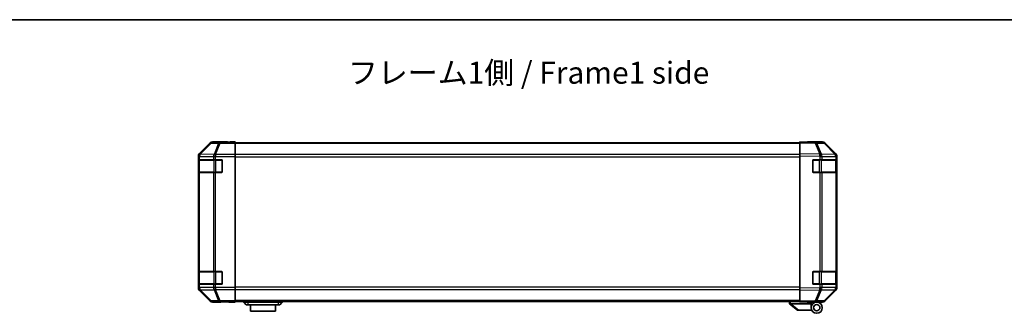
# Model space of a CAD drawing. Units: millimetres. Extents: x 0 to 8644, y -12 to 1546.
# Drawn here: x 2129 to 2746, y 1362 to 1546 of the extents above; entities that cross this region are included whole.
import ezdxf

# ---------------------------------------------------------------- set-up
doc = ezdxf.new("R2010")
doc.units = ezdxf.units.MM
doc.header["$LTSCALE"] = 4.5
for name, color, linetype, lineweight in [('Border (ISO)', 7, 'Continuous', 35), ('Symbol (ISO)', 7, 'Continuous', 18), ('Visible (ISO)', 7, 'Continuous', 35), ('Visible Narrow (ISO)', 7, 'Continuous', 25)]:
    doc.layers.add(name, color=color, linetype=linetype, lineweight=lineweight)
doc.styles.add('Note Text (TK)', font='txt')

# ---------------------------------------------------------------- blocks, each defined once
blk = doc.blocks.new('図面枠 tk図枠')
at = {"layer": 'Border (ISO)'}
blk.add_line((14.5, 289), (405.5, 289), dxfattribs=at)

msp = doc.modelspace()

# ---------------------------------------------------------------- linework, layer by layer
at = {"layer": 'Visible (ISO)'}
for p, q in [((2259.027, 1468.946), (2249.857, 1468.946)), ((2259.027, 1468.894), (2259.027, 1468.946)), ((2259.613, 1468.869), (2261.027, 1468.894)), ((2261.027, 1468.894), (2264.027, 1468.946)), ((2264.027, 1468.859), (2261.027, 1468.859)), ((2264.027, 1468.946), (2264.027, 1468.859)), ((2264.027, 1468.699), (2264.027, 1468.859)), ((2264.027, 1468.699), (2264.027, 1468.101)), ((2618.027, 1468.446), (2264.027, 1468.446)), ((2618.027, 1468.36), (2618.027, 1468.946)), ((2627.549, 1468.78), (2618.027, 1468.946)), ((2623.027, 1468.946), (2632.198, 1468.946)), ((2623.027, 1468.946), (2623.027, 1468.859)), ((2632.21, 1468.699), (2627.549, 1468.78)), ((2248.443, 1468.36), (2241.613, 1461.531)), ((2264.027, 1461.128), (2264.027, 1468.101)), ((2618.027, 1468.36), (2618.027, 1461.531)), ((2640.447, 1461.135), (2633.602, 1468.101)), ((2633.612, 1468.36), (2640.442, 1461.531)), ((2241.027, 1460.117), (2241.027, 1377.376)), ((2241.167, 1450.246), (2241.167, 1457.246)), ((2241.176, 1457.746), (2241.244, 1457.746)), ((2241.227, 1457.446), (2241.227, 1450.046)), ((2241.83, 1457.746), (2241.244, 1457.746)), ((2241.83, 1457.746), (2250.442, 1457.746)), ((2251.856, 1457.746), (2250.442, 1457.746)), ((2251.856, 1457.746), (2255.527, 1457.746)), ((2256.027, 1457.246), (2256.027, 1450.246)), ((2264.027, 1461.128), (2264.027, 1459.726)), ((2264.027, 1459.726), (2264.027, 1377.766)), ((2618.027, 1460.117), (2618.027, 1461.531)), ((2618.027, 1460.117), (2618.027, 1377.376)), ((2626.027, 1450.246), (2626.027, 1457.246)), ((2626.527, 1457.746), (2630.45, 1457.746)), ((2631.83, 1457.746), (2630.45, 1457.746)), ((2631.83, 1457.746), (2640.442, 1457.746)), ((2641.027, 1457.746), (2640.442, 1457.746)), ((2640.454, 1461.128), (2640.447, 1461.135)), ((2640.827, 1450.046), (2640.827, 1457.446)), ((2641.027, 1460.117), (2641.027, 1459.726)), ((2641.027, 1457.746), (2641.027, 1459.726)), ((2641.027, 1457.246), (2641.027, 1457.746)), ((2641.027, 1457.246), (2641.027, 1450.246)), ((2641.027, 1449.746), (2641.027, 1450.246)), ((2241.244, 1449.746), (2241.176, 1449.746)), ((2241.244, 1449.746), (2241.83, 1449.746)), ((2250.442, 1449.746), (2241.83, 1449.746)), ((2250.442, 1449.746), (2251.856, 1449.746)), ((2255.527, 1449.746), (2251.856, 1449.746)), ((2630.45, 1449.746), (2626.527, 1449.746)), ((2630.45, 1449.746), (2631.83, 1449.746)), ((2640.442, 1449.746), (2631.83, 1449.746)), ((2640.442, 1449.746), (2641.027, 1449.746)), ((2641.027, 1387.746), (2641.027, 1449.746)), ((2241.167, 1380.246), (2241.167, 1387.246)), ((2241.176, 1387.746), (2241.244, 1387.746)), ((2241.227, 1387.446), (2241.227, 1380.046)), ((2241.83, 1387.746), (2241.244, 1387.746)), ((2241.83, 1387.746), (2250.442, 1387.746)), ((2251.856, 1387.746), (2250.442, 1387.746)), ((2251.856, 1387.746), (2255.527, 1387.746)), ((2256.027, 1387.246), (2256.027, 1380.246)), ((2626.027, 1380.246), (2626.027, 1387.246)), ((2626.527, 1387.746), (2630.45, 1387.746)), ((2631.83, 1387.746), (2630.45, 1387.746)), ((2631.83, 1387.746), (2640.442, 1387.746)), ((2641.027, 1387.746), (2640.442, 1387.746)), ((2640.827, 1380.046), (2640.827, 1387.446)), ((2641.027, 1387.246), (2641.027, 1387.746)), ((2641.027, 1387.246), (2641.027, 1380.246)), ((2241.244, 1379.746), (2241.176, 1379.746)), ((2241.244, 1379.746), (2241.83, 1379.746)), ((2241.613, 1375.962), (2248.443, 1369.132)), ((2250.442, 1379.746), (2241.83, 1379.746)), ((2250.442, 1379.746), (2251.856, 1379.746)), ((2255.527, 1379.746), (2251.856, 1379.746)), ((2264.027, 1377.766), (2264.027, 1376.364)), ((2264.027, 1369.392), (2264.027, 1376.364)), ((2618.027, 1375.962), (2618.027, 1377.376)), ((2618.027, 1375.962), (2618.027, 1369.132)), ((2630.45, 1379.746), (2626.527, 1379.746)), ((2630.45, 1379.746), (2631.83, 1379.746)), ((2640.442, 1379.746), (2631.83, 1379.746)), ((2633.602, 1369.392), (2640.447, 1376.357)), ((2640.442, 1375.962), (2633.612, 1369.132)), ((2640.442, 1379.746), (2641.027, 1379.746)), ((2640.447, 1376.357), (2640.454, 1376.364)), ((2641.027, 1379.746), (2641.027, 1380.246)), ((2641.027, 1377.766), (2641.027, 1379.746)), ((2641.027, 1377.766), (2641.027, 1377.376)), ((2255.027, 1368.546), (2249.857, 1368.546)), ((2255.027, 1368.546), (2255.027, 1368.616)), ((2260.027, 1368.616), (2256.492, 1368.678)), ((2260.027, 1368.703), (2264.027, 1368.703)), ((2264.027, 1368.546), (2260.027, 1368.616)), ((2264.027, 1369.392), (2264.027, 1368.794)), ((2618.027, 1369.046), (2264.027, 1369.046)), ((2264.027, 1368.794), (2264.027, 1368.703)), ((2264.027, 1368.703), (2264.027, 1368.546)), ((2269.527, 1369.046), (2269.527, 1368.546)), ((2269.527, 1368.546), (2271.027, 1366.946)), ((2269.527, 1368.546), (2272.027, 1368.546)), ((2272.027, 1366.946), (2271.027, 1366.946)), ((2291.027, 1368.546), (2272.027, 1368.546)), ((2272.027, 1366.946), (2291.027, 1366.946)), ((2273.777, 1366.946), (2273.777, 1362.946)), ((2289.277, 1362.946), (2289.277, 1366.946)), ((2291.027, 1368.546), (2293.527, 1368.546)), ((2292.027, 1366.946), (2291.027, 1366.946)), ((2293.527, 1368.546), (2292.027, 1366.946)), ((2293.527, 1369.046), (2293.527, 1368.546)), ((2611.527, 1369.046), (2611.527, 1367.546)), ((2611.544, 1367.532), (2611.527, 1367.546)), ((2611.544, 1367.532), (2616.527, 1363.546)), ((2625.027, 1367.546), (2612.048, 1367.546)), ((2618.027, 1368.546), (2618.027, 1369.132)), ((2618.027, 1368.546), (2627.549, 1368.712)), ((2622.527, 1368.446), (2622.527, 1368.625)), ((2625.027, 1368.446), (2622.527, 1368.446)), ((2625.027, 1368.668), (2625.027, 1368.446)), ((2628.527, 1368.546), (2625.027, 1368.546)), ((2625.027, 1367.546), (2625.027, 1368.446)), ((2625.027, 1365.046), (2625.027, 1367.546)), ((2627.027, 1368.703), (2627.027, 1368.646)), ((2627.549, 1368.712), (2632.21, 1368.794)), ((2628.527, 1368.546), (2632.198, 1368.546)), ((2289.277, 1362.946), (2273.777, 1362.946)), ((2617.048, 1363.546), (2616.527, 1363.546)), ((2617.048, 1363.546), (2625.365, 1363.546))]:
    msp.add_line(p, q, dxfattribs=at)
for radius in [3.5, 2]:
    msp.add_circle((2628.527, 1365.046), radius, dxfattribs=at)
for centre, radius, start, end in [((2632.176, 1466.699), 2, 44.5, 89), ((2241.527, 1457.446), 0.3, 90, 180), ((2255.527, 1457.246), 0.5, 0, 90), ((2626.527, 1457.246), 0.5, 90, 180), ((2639.027, 1459.726), 2, 0, 44.5), ((2640.527, 1457.446), 0.3, 0, 90), ((2241.527, 1450.046), 0.3, 180, 270), ((2255.527, 1450.246), 0.5, 270, 0), ((2626.527, 1450.246), 0.5, 180, 270), ((2640.527, 1450.046), 0.3, 270, 0), ((2241.527, 1387.446), 0.3, 90, 180), ((2255.527, 1387.246), 0.5, 0, 90), ((2626.527, 1387.246), 0.5, 90, 180), ((2640.527, 1387.446), 0.3, 0, 90), ((2241.527, 1380.046), 0.3, 180, 270), ((2255.527, 1380.246), 0.5, 270, 0), ((2626.527, 1380.246), 0.5, 180, 270), ((2639.027, 1377.766), 2, 315.5, 0), ((2640.527, 1380.046), 0.3, 270, 0), ((2627.327, 1369.046), 0.5, 223.472242, 270), ((2632.176, 1370.793), 2, 271, 315.5)]:
    msp.add_arc(centre, radius, start, end, dxfattribs=at)
for centre, major_axis, ratio, start_param, end_param in [((2249.858, 1466.946), (-1.415, 1.415), 0.9996955, 5.4979394, 6.2831853), ((2261.027, 1468.894), (-2, 0), 0.0174551, 0, 1.5707963), ((2621.027, 1468.894), (2, 0), 0.0174551, 5.4977871, 6.2831853), ((2632.197, 1466.946), (1.415, 1.415), 0.9996955, 0, 0.7852459), ((2243.028, 1460.116), (-1.415, 1.415), 0.9996955, 0, 0.7852459), ((2241.176, 1457.246), (0, -0.5), 0.0174551, 3.1415927, 4.712389), ((2639.027, 1460.116), (1.415, 1.415), 0.9996955, 5.4979394, 6.2831853), ((2241.176, 1450.246), (0, -0.5), 0.0174551, 4.712389, 6.2831853), ((2241.176, 1387.246), (0, -0.5), 0.0174551, 3.1415927, 4.712389), ((2243.028, 1377.376), (-1.415, -1.415), 0.9996955, 5.4979394, 6.2831853), ((2241.176, 1380.246), (0, -0.5), 0.0174551, 4.712389, 6.2831853), ((2639.027, 1377.376), (1.415, -1.415), 0.9996955, 0, 0.7852459), ((2249.858, 1370.546), (-1.415, -1.415), 0.9996955, 0, 0.7852459), ((2260.027, 1368.616), (-5, 0), 0.0174551, 4.712389, 6.2831853), ((2610.93, 1368.664), (1.31, -1.048), 0.2981424, 5.8991609, 5.9264519), ((2632.197, 1370.546), (1.415, -1.415), 0.9996955, 5.4979394, 6.2831853)]:
    msp.add_ellipse(centre, major_axis=major_axis, ratio=ratio, start_param=start_param, end_param=end_param, dxfattribs=at)
msp.add_open_spline([(2611.544, 1367.532), (2611.559, 1367.521), (2611.584, 1367.514), (2611.652, 1367.511), (2611.694, 1367.514), (2611.785, 1367.524), (2611.831, 1367.531), (2611.93, 1367.544), (2611.98, 1367.548), (2612.027, 1367.547)], degree=3, knots=[0, 0, 0, 0, 0.017679627, 0.017679627, 0.035558935, 0.035558935, 0.050819732, 0.050819732, 0.067087317, 0.067087317, 0.067087317, 0.067087317], dxfattribs=at)
at = {"layer": 'Visible Narrow (ISO)'}
for p, q in [((2250.023, 1468.78), (2249.857, 1468.946)), ((2254.685, 1468.699), (2250.023, 1468.78)), ((2264.027, 1468.699), (2254.685, 1468.699)), ((2254.685, 1468.699), (2254.685, 1468.101)), ((2261.027, 1468.859), (2261.027, 1468.894)), ((2248.609, 1468.194), (2241.83, 1461.314)), ((2242.25, 1461.305), (2249.029, 1468.186)), ((2248.443, 1468.36), (2248.609, 1468.194)), ((2249.029, 1468.186), (2253.691, 1468.104)), ((2253.691, 1468.104), (2250.855, 1461.138)), ((2251.849, 1461.135), (2254.685, 1468.101)), ((2254.685, 1468.101), (2264.027, 1468.101)), ((2618.027, 1467.86), (2264.027, 1467.86)), ((2618.027, 1468.36), (2627.563, 1468.194)), ((2627.563, 1468.194), (2630.441, 1461.314)), ((2628.533, 1468.186), (2633.194, 1468.104)), ((2631.41, 1461.305), (2628.533, 1468.186)), ((2633.194, 1468.104), (2640.039, 1461.138)), ((2241.027, 1460.117), (2241.244, 1459.9)), ((2241.167, 1457.246), (2241.227, 1457.246)), ((2241.813, 1457.446), (2241.227, 1457.446)), ((2241.244, 1459.9), (2241.244, 1459.883)), ((2241.244, 1459.883), (2241.244, 1457.746)), ((2241.244, 1459.883), (2241.83, 1459.883)), ((2241.83, 1461.314), (2241.613, 1461.531)), ((2241.813, 1457.446), (2250.642, 1457.446)), ((2241.813, 1450.046), (2241.813, 1457.446)), ((2241.83, 1459.883), (2250.435, 1459.733)), ((2241.83, 1457.746), (2241.83, 1459.883)), ((2242.25, 1461.289), (2242.25, 1461.305)), ((2250.855, 1461.138), (2242.25, 1461.289)), ((2250.435, 1459.733), (2250.442, 1459.726)), ((2250.442, 1459.726), (2250.442, 1457.746)), ((2250.442, 1459.726), (2251.856, 1459.726)), ((2252.056, 1457.446), (2250.642, 1457.446)), ((2250.642, 1457.446), (2250.642, 1450.046)), ((2251.856, 1461.128), (2251.849, 1461.135)), ((2264.027, 1461.128), (2251.856, 1461.128)), ((2251.856, 1461.128), (2251.856, 1459.726)), ((2251.856, 1459.726), (2264.027, 1459.726)), ((2251.856, 1457.746), (2251.856, 1459.726)), ((2252.056, 1457.446), (2252.056, 1457.746)), ((2252.056, 1457.446), (2255.727, 1457.446)), ((2252.056, 1450.046), (2252.056, 1457.446)), ((2255.727, 1457.446), (2255.727, 1457.704)), ((2255.986, 1457.446), (2255.727, 1457.446)), ((2255.727, 1457.446), (2255.727, 1450.046)), ((2618.027, 1461.032), (2264.027, 1461.032)), ((2264.027, 1459.618), (2618.027, 1459.618)), ((2630.441, 1461.314), (2618.027, 1461.531)), ((2618.027, 1460.117), (2630.427, 1459.9)), ((2626.327, 1457.446), (2626.069, 1457.446)), ((2626.327, 1457.704), (2626.327, 1457.446)), ((2626.327, 1457.446), (2629.999, 1457.446)), ((2626.327, 1450.046), (2626.327, 1457.446)), ((2629.999, 1457.446), (2629.999, 1457.746)), ((2631.413, 1457.446), (2629.999, 1457.446)), ((2629.999, 1457.446), (2629.999, 1450.046)), ((2630.427, 1459.9), (2630.45, 1459.883)), ((2630.45, 1459.883), (2630.45, 1457.746)), ((2630.45, 1459.883), (2631.83, 1459.883)), ((2631.434, 1461.289), (2631.41, 1461.305)), ((2631.413, 1457.446), (2640.242, 1457.446)), ((2631.413, 1450.046), (2631.413, 1457.446)), ((2640.039, 1461.138), (2631.434, 1461.289)), ((2631.83, 1459.883), (2640.435, 1459.733)), ((2631.83, 1457.746), (2631.83, 1459.883)), ((2640.827, 1457.446), (2640.242, 1457.446)), ((2640.242, 1457.446), (2640.242, 1450.046)), ((2640.435, 1459.733), (2640.442, 1459.726)), ((2640.442, 1459.726), (2640.442, 1457.746)), ((2640.442, 1459.726), (2641.027, 1459.726)), ((2640.827, 1457.246), (2641.027, 1457.246)), ((2241.227, 1450.246), (2241.167, 1450.246)), ((2241.227, 1450.046), (2241.813, 1450.046)), ((2250.642, 1450.046), (2241.813, 1450.046)), ((2250.642, 1450.046), (2252.056, 1450.046)), ((2252.056, 1449.746), (2252.056, 1450.046)), ((2255.727, 1450.046), (2252.056, 1450.046)), ((2255.727, 1449.788), (2255.727, 1450.046)), ((2255.727, 1450.046), (2255.986, 1450.046)), ((2626.069, 1450.046), (2626.327, 1450.046)), ((2626.327, 1450.046), (2626.327, 1449.788)), ((2629.999, 1450.046), (2626.327, 1450.046)), ((2629.999, 1449.746), (2629.999, 1450.046)), ((2629.999, 1450.046), (2631.413, 1450.046)), ((2640.242, 1450.046), (2631.413, 1450.046)), ((2640.242, 1450.046), (2640.827, 1450.046)), ((2641.027, 1450.246), (2640.827, 1450.246)), ((2241.244, 1449.746), (2241.244, 1387.746)), ((2241.83, 1387.746), (2241.83, 1449.746)), ((2250.442, 1449.746), (2250.442, 1387.746)), ((2251.856, 1387.746), (2251.856, 1449.746)), ((2630.45, 1449.746), (2630.45, 1387.746)), ((2631.83, 1387.746), (2631.83, 1449.746)), ((2640.442, 1449.746), (2640.442, 1387.746)), ((2241.167, 1387.246), (2241.227, 1387.246)), ((2241.813, 1387.446), (2241.227, 1387.446)), ((2241.813, 1387.446), (2250.642, 1387.446)), ((2241.813, 1380.046), (2241.813, 1387.446)), ((2252.056, 1387.446), (2250.642, 1387.446)), ((2250.642, 1387.446), (2250.642, 1380.046)), ((2252.056, 1387.446), (2252.056, 1387.746)), ((2252.056, 1387.446), (2255.727, 1387.446)), ((2252.056, 1380.046), (2252.056, 1387.446)), ((2255.727, 1387.446), (2255.727, 1387.704)), ((2255.986, 1387.446), (2255.727, 1387.446)), ((2255.727, 1387.446), (2255.727, 1380.046)), ((2626.327, 1387.446), (2626.069, 1387.446)), ((2626.327, 1387.704), (2626.327, 1387.446)), ((2626.327, 1387.446), (2629.999, 1387.446)), ((2626.327, 1380.046), (2626.327, 1387.446)), ((2629.999, 1387.446), (2629.999, 1387.746)), ((2631.413, 1387.446), (2629.999, 1387.446)), ((2629.999, 1387.446), (2629.999, 1380.046)), ((2631.413, 1387.446), (2640.242, 1387.446)), ((2631.413, 1380.046), (2631.413, 1387.446)), ((2640.827, 1387.446), (2640.242, 1387.446)), ((2640.242, 1387.446), (2640.242, 1380.046)), ((2640.827, 1387.246), (2641.027, 1387.246)), ((2241.244, 1377.592), (2241.027, 1377.376)), ((2241.227, 1380.246), (2241.167, 1380.246)), ((2241.227, 1380.046), (2241.813, 1380.046)), ((2241.244, 1379.746), (2241.244, 1377.609)), ((2241.244, 1377.609), (2241.244, 1377.592)), ((2241.83, 1377.609), (2241.244, 1377.609)), ((2241.613, 1375.962), (2241.83, 1376.178)), ((2250.642, 1380.046), (2241.813, 1380.046)), ((2241.83, 1377.609), (2241.83, 1379.746)), ((2250.435, 1377.759), (2241.83, 1377.609)), ((2241.83, 1376.178), (2248.609, 1369.298)), ((2242.25, 1376.204), (2250.855, 1376.354)), ((2242.25, 1376.187), (2242.25, 1376.204)), ((2249.029, 1369.307), (2242.25, 1376.187)), ((2250.442, 1377.766), (2250.435, 1377.759)), ((2250.442, 1379.746), (2250.442, 1377.766)), ((2251.856, 1377.766), (2250.442, 1377.766)), ((2250.642, 1380.046), (2252.056, 1380.046)), ((2250.855, 1376.354), (2253.691, 1369.388)), ((2251.849, 1376.357), (2251.856, 1376.364)), ((2254.685, 1369.392), (2251.849, 1376.357)), ((2251.856, 1377.766), (2251.856, 1379.746)), ((2264.027, 1377.766), (2251.856, 1377.766)), ((2251.856, 1377.766), (2251.856, 1376.364)), ((2251.856, 1376.364), (2264.027, 1376.364)), ((2252.056, 1379.746), (2252.056, 1380.046)), ((2255.727, 1380.046), (2252.056, 1380.046)), ((2255.727, 1379.788), (2255.727, 1380.046)), ((2255.727, 1380.046), (2255.986, 1380.046)), ((2618.027, 1377.875), (2264.027, 1377.875)), ((2264.027, 1376.46), (2618.027, 1376.46)), ((2630.427, 1377.592), (2618.027, 1377.376)), ((2618.027, 1375.962), (2630.441, 1376.178)), ((2626.069, 1380.046), (2626.327, 1380.046)), ((2626.327, 1380.046), (2626.327, 1379.788)), ((2629.999, 1380.046), (2626.327, 1380.046)), ((2630.441, 1376.178), (2627.563, 1369.298)), ((2628.533, 1369.307), (2631.41, 1376.187)), ((2629.999, 1379.746), (2629.999, 1380.046)), ((2629.999, 1380.046), (2631.413, 1380.046)), ((2630.45, 1377.609), (2630.427, 1377.592)), ((2630.45, 1379.746), (2630.45, 1377.609)), ((2631.83, 1377.609), (2630.45, 1377.609)), ((2631.41, 1376.187), (2631.434, 1376.204)), ((2640.242, 1380.046), (2631.413, 1380.046)), ((2631.434, 1376.204), (2640.039, 1376.354)), ((2631.83, 1377.609), (2631.83, 1379.746)), ((2640.435, 1377.759), (2631.83, 1377.609)), ((2640.039, 1376.354), (2633.194, 1369.388)), ((2640.242, 1380.046), (2640.827, 1380.046)), ((2640.442, 1377.766), (2640.435, 1377.759)), ((2640.442, 1379.746), (2640.442, 1377.766)), ((2641.027, 1377.766), (2640.442, 1377.766)), ((2641.027, 1380.246), (2640.827, 1380.246)), ((2248.609, 1369.298), (2248.443, 1369.132)), ((2253.691, 1369.388), (2249.029, 1369.307)), ((2249.857, 1368.546), (2250.023, 1368.712)), ((2250.023, 1368.712), (2254.685, 1368.794)), ((2264.027, 1369.392), (2254.685, 1369.392)), ((2254.685, 1369.392), (2254.685, 1368.794)), ((2254.685, 1368.794), (2264.027, 1368.794)), ((2260.027, 1368.703), (2260.027, 1368.616)), ((2618.027, 1369.632), (2264.027, 1369.632)), ((2272.027, 1369.046), (2272.027, 1368.546)), ((2272.027, 1368.546), (2272.027, 1366.946)), ((2291.027, 1369.046), (2291.027, 1368.546)), ((2291.027, 1368.546), (2291.027, 1366.946)), ((2612.027, 1367.547), (2612.027, 1369.046)), ((2617.048, 1363.546), (2612.048, 1367.546)), ((2627.563, 1369.298), (2618.027, 1369.132)), ((2633.194, 1369.388), (2628.533, 1369.307))]:
    msp.add_line(p, q, dxfattribs=at)
for centre, major_axis, ratio, start_param, end_param in [((2250.023, 1466.78), (-1.414, -1.414), 0.9996955, 3.9271431, 4.712389), ((2250.023, 1466.78), (0.035, 2), 0.7070529, 0.0246821, 0.8039097), ((2254.685, 1466.699), (0.035, 2), 0.7070529, 0.0246821, 0.8039097), ((2627.514, 1466.78), (0.035, 2), 0.7070529, 5.5039577, 6.2831853), ((2627.514, 1466.78), (0.035, 2), 0.0174497, 5.4979394, 6.2831853), ((2632.176, 1466.699), (0.035, 2), 0.7070529, 5.5039577, 6.2831853), ((2250.023, 1466.78), (-1.425, 1.404), 0.2855304, 5.7230183, 6.2574328), ((2254.685, 1466.699), (-1.852, 0.754), 0.6731149, 4.9798151, 5.5236985), ((2627.514, 1466.78), (-1.845, -0.772), 0.6726674, 3.8779516, 4.4123662), ((2632.176, 1466.699), (1.427, 1.402), 0.2788133, 0, 0.5438834), ((2243.243, 1459.9), (-1.414, -1.414), 0.9996955, 4.712389, 5.4976349), ((2243.243, 1459.9), (-1.999, -0.049), 0.8144058, 5.2125656, 6.2531058), ((2243.244, 1459.883), (-1.999, -0.049), 0.8144058, 5.2125656, 6.2531058), ((2242.025, 1457.446), (0, 0.3), 0.7071068, 0, 1.5707963), ((2243.243, 1459.9), (-1.425, 1.404), 0.2855304, 5.7230183, 6.2574328), ((2243.244, 1459.883), (0.035, 2), 0.7070529, 0.8039097, 1.5831374), ((2251.849, 1459.733), (-0.035, -2), 0.7070529, 3.9455024, 4.72473), ((2251.849, 1459.733), (1.427, 1.402), 0.573962, 1.0572447, 2.0994187), ((2251.856, 1459.726), (1.427, 1.402), 0.573962, 1.0572447, 2.0994187), ((2250.854, 1457.446), (0, 0.3), 0.7071068, 0, 1.5707963), ((2251.849, 1459.733), (1.852, -0.754), 0.6731149, 1.8382225, 2.3821058), ((2630.392, 1459.9), (-0.035, -2), 0.0174497, 1.5711009, 2.3563468), ((2630.392, 1459.9), (-1.16, -1.629), 0.0142155, 1.580922, 2.6214622), ((2630.392, 1459.9), (1.845, 0.772), 0.6726674, 0.736359, 1.2707735), ((2630.415, 1459.883), (-1.16, -1.629), 0.0142155, 1.580922, 2.6214622), ((2631.201, 1457.446), (0, 0.3), 0.7071068, 4.712389, 6.2831853), ((2630.415, 1459.883), (0.035, 2), 0.7070529, 4.72473, 5.5039577), ((2640.029, 1457.446), (0, 0.3), 0.7071068, 4.712389, 6.2831853), ((2639.021, 1459.733), (1.427, 1.402), 0.2788133, 0, 0.5438834), ((2639.021, 1459.733), (-0.035, -2), 0.7070529, 1.5831374, 2.362365), ((2639.021, 1459.733), (1.427, 1.402), 0.573962, 5.2410113, 6.2831853), ((2639.027, 1459.726), (1.427, 1.402), 0.573962, 5.2410113, 6.2831853), ((2242.025, 1450.046), (0, -0.3), 0.7071068, 4.712389, 6.2831853), ((2250.854, 1450.046), (0, -0.3), 0.7071068, 4.712389, 6.2831853), ((2631.201, 1450.046), (0, -0.3), 0.7071068, 0, 1.5707963), ((2640.029, 1450.046), (0, -0.3), 0.7071068, 0, 1.5707963), ((2242.025, 1387.446), (0, 0.3), 0.7071068, 0, 1.5707963), ((2250.854, 1387.446), (0, 0.3), 0.7071068, 0, 1.5707963), ((2631.201, 1387.446), (0, 0.3), 0.7071068, 4.712389, 6.2831853), ((2640.029, 1387.446), (0, 0.3), 0.7071068, 4.712389, 6.2831853), ((2243.244, 1377.609), (-1.999, 0.049), 0.8144058, 0.0300796, 1.0706198), ((2243.243, 1377.592), (-1.999, 0.049), 0.8144058, 0.0300796, 1.0706198), ((2243.243, 1377.592), (1.414, -1.414), 0.9996955, 3.9271431, 4.712389), ((2242.025, 1380.046), (0, -0.3), 0.7071068, 4.712389, 6.2831853), ((2243.244, 1377.609), (-0.035, 2), 0.7070529, 1.5584553, 2.3376829), ((2243.243, 1377.592), (-1.425, -1.404), 0.2855304, 0.0257525, 0.560167), ((2251.849, 1377.759), (0.035, -2), 0.7070529, 4.700048, 5.4792756), ((2251.849, 1377.759), (1.427, -1.402), 0.573962, 4.1837666, 5.2259406), ((2251.856, 1377.766), (1.427, -1.402), 0.573962, 4.1837666, 5.2259406), ((2250.854, 1380.046), (0, -0.3), 0.7071068, 4.712389, 6.2831853), ((2251.849, 1377.759), (-1.852, -0.754), 0.6731149, 0.7594868, 1.3033702), ((2630.392, 1377.592), (-1.16, 1.629), 0.0142155, 3.6617231, 4.7022633), ((2630.392, 1377.592), (0.035, -2), 0.0174497, 0.7852459, 1.5704917), ((2630.392, 1377.592), (-1.845, 0.772), 0.6726674, 1.8708192, 2.4052337), ((2630.415, 1377.609), (-1.16, 1.629), 0.0142155, 3.6617231, 4.7022633), ((2631.201, 1380.046), (0, -0.3), 0.7071068, 0, 1.5707963), ((2630.415, 1377.609), (-0.035, 2), 0.7070529, 3.9208203, 4.700048), ((2640.029, 1380.046), (0, -0.3), 0.7071068, 0, 1.5707963), ((2639.021, 1377.759), (0.035, -2), 0.7070529, 0.7792276, 1.5584553), ((2639.021, 1377.759), (1.427, -1.402), 0.2788133, 5.7393019, 6.2831853), ((2639.021, 1377.759), (1.427, -1.402), 0.573962, 0, 1.042174), ((2639.027, 1377.766), (1.427, -1.402), 0.573962, 0, 1.042174), ((2250.023, 1370.712), (-1.425, -1.404), 0.2855304, 0.0257525, 0.560167), ((2250.023, 1370.712), (1.414, -1.414), 0.9996955, 4.712389, 5.4976349), ((2250.023, 1370.712), (0.035, -2), 0.7070529, 5.4792756, 6.2585033), ((2254.685, 1370.793), (1.852, 0.754), 0.6731149, 3.9010795, 4.4449628), ((2254.685, 1370.793), (0.035, -2), 0.7070529, 5.4792756, 6.2585033), ((2627.514, 1370.712), (0.035, -2), 0.7070529, 0, 0.7792276), ((2627.514, 1370.712), (0.035, -2), 0.0174497, 0, 0.7852459), ((2627.514, 1370.712), (-1.845, 0.772), 0.6726674, 1.8708192, 2.4052337), ((2632.176, 1370.793), (0.035, -2), 0.7070529, 0, 0.7792276), ((2632.176, 1370.793), (1.427, -1.402), 0.2788133, 5.7393019, 6.2831853)]:
    msp.add_ellipse(centre, major_axis=major_axis, ratio=ratio, start_param=start_param, end_param=end_param, dxfattribs=at)

# ---------------------------------------------------------------- block references
at = {"xscale": 5.5, "yscale": 5.5, "zscale": 5.5}
msp.add_blockref('図面枠 tk図枠', (1689.75, -44), dxfattribs=at)

# ---------------------------------------------------------------- texts
at = {"layer": 'Symbol (ISO)', "color": 7, "insert": (2334.728, 1510.501), "char_height": 13.75, "width": 236.07512, "attachment_point": 4, "line_spacing_factor": 1.5, "style": 'Note Text (TK)'}
msp.add_mtext('{フレーム1側 / Frame1 side}', dxfattribs=at)

doc.saveas('drawing.dxf')
